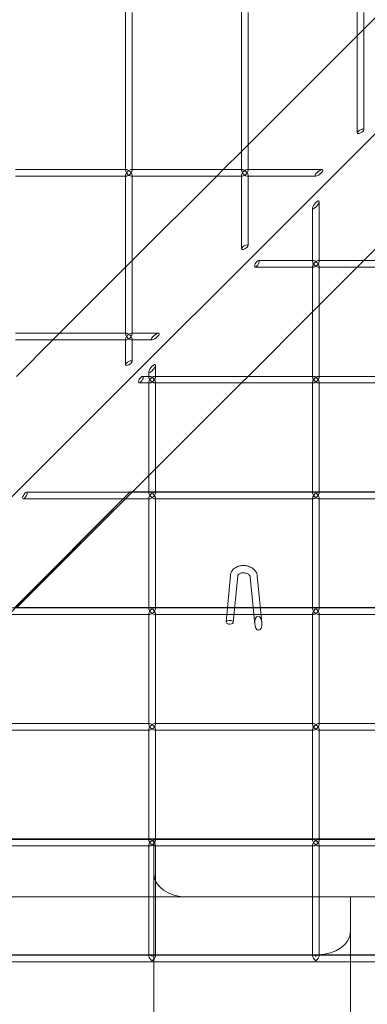
# Model space of a CAD drawing. Units: millimetres. Extents: x -313 to 4457, y -373 to 4397.
# Drawn here: x 1754 to 1860, y 1536 to 1837 of the extents above; entities that cross this region are included whole.
import ezdxf

# ---------------------------------------------------------------- set-up
doc = ezdxf.new("R2010")
doc.units = ezdxf.units.MM
doc.header["$MEASUREMENT"] = 0

msp = doc.modelspace()

# ---------------------------------------------------------------- linework, layer by layer
at = {"color": 0, "linetype": 'Continuous', "lineweight": 0}
for p, q in [((2054.43, 1994.32), (1610.84, 1550.73)), ((1785.98, 1839.33), (1785.98, 1790.74)), ((1787.98, 1839.04), (1787.98, 1791.04)), ((1821.34, 1839.33), (1821.34, 1790.74)), ((1823.34, 1839.04), (1823.34, 1791.04)), ((1856.69, 1839.33), (1856.69, 1802.23)), ((1863.78, 1839.04), (1858.69, 1833.94)), ((1858.69, 1839.04), (1858.69, 1803.23)), ((1856.69, 1831.94), (1823.34, 1798.59)), ((1858.69, 1833.94), (1856.69, 1831.94)), ((1823.34, 1798.59), (1821.34, 1796.59)), ((1821.34, 1796.59), (1815.78, 1791.04)), ((1858.69, 1763.23), (1892.05, 1796.59)), ((1752.33, 1791.04), (1785.98, 1791.04)), ((1785.98, 1791.04), (1786.28, 1791.04)), ((1787.69, 1791.04), (1821.34, 1791.04)), ((1787.98, 1791.04), (1787.98, 1790.74)), ((1815.78, 1791.04), (1813.78, 1789.04)), ((1821.34, 1791.04), (1821.63, 1791.04)), ((1823.05, 1791.04), (1846.01, 1791.04)), ((1823.34, 1791.04), (1823.34, 1790.74)), ((1752.33, 1789.04), (1785.98, 1789.04)), ((1785.98, 1789.33), (1785.98, 1740.74)), ((1785.98, 1789.04), (1786.28, 1789.04)), ((1787.69, 1789.04), (1821.34, 1789.04)), ((1787.98, 1789.33), (1787.98, 1789.04)), ((1813.78, 1789.04), (1787.98, 1763.23)), ((1787.98, 1789.04), (1787.98, 1741.04)), ((1821.34, 1789.33), (1821.34, 1766.84)), ((1821.34, 1789.04), (1821.63, 1789.04)), ((1823.05, 1789.04), (1844.01, 1789.04)), ((1823.34, 1789.33), (1823.34, 1789.04)), ((1823.34, 1789.04), (1823.34, 1767.84)), ((1845.07, 1762.94), (1845.07, 1781.26)), ((1843.07, 1762.94), (1843.07, 1779.26)), ((1787.98, 1763.23), (1785.98, 1761.23)), ((1826.53, 1763.23), (1843.07, 1763.23)), ((1843.07, 1763.23), (1843.36, 1763.23)), ((1844.77, 1763.23), (1845.07, 1763.23)), ((1845.07, 1763.23), (1893.07, 1763.23)), ((1856.69, 1761.23), (1858.69, 1763.23)), ((1785.98, 1761.23), (1765.78, 1741.04)), ((1825.52, 1761.23), (1843.36, 1761.23)), ((1843.07, 1761.23), (1843.07, 1761.53)), ((1843.07, 1727.59), (1843.07, 1761.23)), ((1844.77, 1761.23), (1893.36, 1761.23)), ((1845.07, 1761.23), (1845.07, 1761.53)), ((1845.07, 1749.61), (1856.69, 1761.23)), ((1845.07, 1727.59), (1845.07, 1761.23)), ((1823.34, 1727.88), (1843.07, 1747.61)), ((1843.07, 1747.61), (1845.07, 1749.61)), ((1752.33, 1741.04), (1785.98, 1741.04)), ((1752.33, 1739.04), (1785.98, 1739.04)), ((1763.78, 1739.04), (1752.63, 1727.88)), ((1765.78, 1741.04), (1763.78, 1739.04)), ((1785.98, 1741.04), (1786.28, 1741.04)), ((1785.98, 1739.33), (1785.98, 1731.46)), ((1785.98, 1739.04), (1786.28, 1739.04)), ((1787.69, 1741.04), (1796.05, 1741.04)), ((1787.69, 1739.04), (1794.05, 1739.04)), ((1787.98, 1741.04), (1787.98, 1740.74)), ((1787.98, 1739.33), (1787.98, 1739.04)), ((1787.98, 1739.04), (1787.98, 1732.46)), ((1793.07, 1727.59), (1793.07, 1729.3)), ((1795.07, 1727.59), (1795.07, 1731.3)), ((1791.14, 1727.88), (1793.07, 1727.88)), ((1793.07, 1727.88), (1793.36, 1727.88)), ((1794.77, 1727.88), (1795.07, 1727.88)), ((1795.07, 1727.88), (1843.07, 1727.88)), ((1821.34, 1725.88), (1823.34, 1727.88)), ((1843.07, 1727.88), (1843.36, 1727.88)), ((1844.77, 1727.88), (1845.07, 1727.88)), ((1845.07, 1727.88), (1893.07, 1727.88)), ((1790.14, 1725.88), (1793.36, 1725.88)), ((1793.07, 1725.88), (1793.07, 1726.17)), ((1793.07, 1692.23), (1793.07, 1725.88)), ((1794.77, 1725.88), (1843.36, 1725.88)), ((1795.07, 1725.88), (1795.07, 1726.17)), ((1795.07, 1699.61), (1821.34, 1725.88)), ((1795.07, 1692.23), (1795.07, 1725.88)), ((1843.07, 1725.88), (1843.07, 1726.17)), ((1843.07, 1692.23), (1843.07, 1725.88)), ((1844.77, 1725.88), (1893.36, 1725.88)), ((1845.07, 1725.88), (1845.07, 1726.17)), ((1845.07, 1692.23), (1845.07, 1725.88)), ((1793.07, 1697.61), (1795.07, 1699.61)), ((1787.98, 1692.52), (1793.07, 1697.61)), ((1787.38, 1692.65), (1712.87, 1617.41)), ((1752.13, 1657.29), (1787.38, 1692.65)), ((1752.63, 1657.17), (1785.98, 1690.52)), ((1793.36, 1690.52), (1754.76, 1690.52)), ((1793.07, 1692.52), (1755.76, 1692.52)), ((1785.98, 1690.52), (1787.98, 1692.52)), ((1787.38, 1692.65), (1788.11, 1692.65)), ((1788.11, 1692.65), (1793.07, 1692.65)), ((1793.07, 1692.65), (1795.07, 1692.65)), ((1793.36, 1692.52), (1793.07, 1692.52)), ((1793.07, 1690.52), (1793.07, 1690.82)), ((1793.07, 1656.87), (1793.07, 1690.52)), ((1795.07, 1692.52), (1794.77, 1692.52)), ((1843.36, 1690.52), (1794.77, 1690.52)), ((1795.07, 1692.65), (1843.07, 1692.65)), ((1843.07, 1692.52), (1795.07, 1692.52)), ((1795.07, 1690.52), (1795.07, 1690.82)), ((1795.07, 1656.87), (1795.07, 1690.52)), ((1843.07, 1692.65), (1845.07, 1692.65)), ((1843.36, 1692.52), (1843.07, 1692.52)), ((1843.07, 1690.52), (1843.07, 1690.82)), ((1843.07, 1656.87), (1843.07, 1690.52)), ((1845.07, 1692.52), (1844.77, 1692.52)), ((1893.36, 1690.52), (1844.77, 1690.52)), ((1845.07, 1692.65), (1893.07, 1692.65)), ((1893.07, 1692.52), (1845.07, 1692.52)), ((1845.07, 1690.52), (1845.07, 1690.82)), ((1845.07, 1656.87), (1845.07, 1690.52)), ((1818, 1667.07), (1816.65, 1652.81)), ((1820.19, 1666.91), (1818.85, 1652.73)), ((1820.19, 1666.96), (1820.19, 1666.99)), ((1823.98, 1666.75), (1823.98, 1666.72)), ((1825.39, 1652.23), (1823.99, 1666.67)), ((1827.56, 1652.68), (1826.18, 1666.83)), ((1793.07, 1657.17), (1745.07, 1657.17)), ((1752.13, 1657.29), (2392.07, 1657.29)), ((1793.36, 1657.17), (1793.07, 1657.17)), ((1795.07, 1657.17), (1794.77, 1657.17)), ((1843.07, 1657.17), (1795.07, 1657.17)), ((1843.36, 1657.17), (1843.07, 1657.17)), ((1845.07, 1657.17), (1844.77, 1657.17)), ((1893.07, 1657.17), (1845.07, 1657.17)), ((1793.36, 1655.17), (1744.77, 1655.17)), ((1793.07, 1655.17), (1793.07, 1655.46)), ((1793.07, 1621.52), (1793.07, 1655.17)), ((1843.36, 1655.17), (1794.77, 1655.17)), ((1795.07, 1655.17), (1795.07, 1655.46)), ((1795.07, 1621.52), (1795.07, 1655.17)), ((1843.07, 1655.17), (1843.07, 1655.46)), ((1843.07, 1621.52), (1843.07, 1655.17)), ((1893.36, 1655.17), (1844.77, 1655.17)), ((1845.07, 1655.17), (1845.07, 1655.46)), ((1845.07, 1621.52), (1845.07, 1655.17)), ((1817.36, 1652.24), (1817.93, 1652.2)), ((1826.63, 1650.33), (1826.54, 1650.33)), ((1793.07, 1621.81), (1745.07, 1621.81)), ((1793.36, 1621.81), (1793.07, 1621.81)), ((1795.07, 1621.81), (1794.77, 1621.81)), ((1843.07, 1621.81), (1795.07, 1621.81)), ((1843.36, 1621.81), (1843.07, 1621.81)), ((1845.07, 1621.81), (1844.77, 1621.81)), ((1893.07, 1621.81), (1845.07, 1621.81)), ((1793.36, 1619.81), (1744.77, 1619.81)), ((1793.07, 1619.81), (1793.07, 1620.11)), ((1793.07, 1586.16), (1793.07, 1619.81)), ((1843.36, 1619.81), (1794.77, 1619.81)), ((1795.07, 1619.81), (1795.07, 1620.11)), ((1795.07, 1586.16), (1795.07, 1619.81)), ((1843.07, 1619.81), (1843.07, 1620.11)), ((1843.07, 1586.16), (1843.07, 1619.81)), ((1893.36, 1619.81), (1844.77, 1619.81)), ((1845.07, 1619.81), (1845.07, 1620.11)), ((1845.07, 1586.16), (1845.07, 1619.81)), ((1745.07, 1586.58), (1793.07, 1586.58)), ((1793.07, 1586.46), (1745.07, 1586.46)), ((1793.07, 1586.58), (1795.07, 1586.58)), ((1793.36, 1586.46), (1793.07, 1586.46)), ((1794.6, 1585.21), (1794.6, 1586.58)), ((1794.6, 1586.58), (1795.07, 1586.58)), ((1794.6, 1575.98), (1794.6, 1585.21)), ((1795.07, 1586.46), (1794.77, 1586.46)), ((1795.07, 1586.58), (1843.07, 1586.58)), ((1795.07, 1586.58), (1843.07, 1586.58)), ((1843.07, 1586.46), (1795.07, 1586.46)), ((1843.07, 1586.58), (1845.07, 1586.58)), ((1843.07, 1586.58), (1845.07, 1586.58)), ((1843.36, 1586.46), (1843.07, 1586.46)), ((1845.07, 1586.46), (1844.77, 1586.46)), ((1845.07, 1586.58), (1893.07, 1586.58)), ((1845.07, 1586.58), (1893.07, 1586.58)), ((1893.07, 1586.46), (1845.07, 1586.46)), ((1793.36, 1584.46), (1744.77, 1584.46)), ((1793.07, 1584.46), (1793.07, 1584.75)), ((1793.07, 1568.91), (1793.07, 1584.46)), ((1843.36, 1584.46), (1794.77, 1584.46)), ((1795.07, 1550.81), (1795.07, 1584.75)), ((1843.07, 1550.81), (1843.07, 1584.75)), ((1893.36, 1584.46), (1844.77, 1584.46)), ((1845.07, 1550.81), (1845.07, 1584.75)), ((1794.6, 1568.91), (1794.6, 1575.98)), ((1662.1, 1568.91), (1854.6, 1568.91)), ((1793.07, 1550.81), (1793.07, 1568.91)), ((1794.6, -333.21), (1794.6, 1568.91)), ((2009.6, 1568.91), (1804.6, 1568.91)), ((1854.6, 1568.91), (1854.6, 1558.3)), ((1854.6, 1558.3), (1854.6, -350.89)), ((2524.07, 1549.1), (1644.07, 1549.1)), ((1844.6, 1551.23), (1662.1, 1551.23)), ((1793.36, 1551.1), (1744.77, 1551.1)), ((1843.36, 1551.1), (1794.77, 1551.1)), ((1844.6, 1551.23), (1969.6, 1551.23)), ((1893.36, 1551.1), (1844.77, 1551.1))]:
    msp.add_line(p, q, dxfattribs=at)
at = {"color": 0, "linetype": 'Continuous', "lineweight": 0, "extrusion": (0, 0, -1)}
for centre, major_axis, ratio, start_param, end_param in [((1857.69, 1802.73), (-0.973, -0.602), 0.382107, -3.694835761352327, 2.588349545827259), ((1786.98, 1790.04), (-0.924, -0.924), 0.414214, 1.178097, 2.748894), ((1786.98, 1790.04), (-0.924, 0.924), 0.414214, -2.748894, -1.178097), ((1786.98, 1790.04), (-0.924, -0.924), 0.414214, 2.748894, 4.31969), ((1786.98, 1790.04), (-0.924, 0.924), 0.414214, -4.31969, -2.748894), ((1822.34, 1790.04), (-0.924, -0.924), 0.414214, 1.178097, 2.748894), ((1822.34, 1790.04), (-0.924, 0.924), 0.414214, -2.748894, -1.178097), ((1822.34, 1790.04), (-0.924, -0.924), 0.414214, 2.748894, 4.31969), ((1822.34, 1790.04), (-0.924, 0.924), 0.414214, -4.31969, -2.748894), ((1845.01, 1790.04), (-1.19, -0.93), 0.310278, -3.519646, 2.763539), ((1844.07, 1780.26), (0.93, 1.19), 0.310278, -2.763539, 3.519646), ((1822.34, 1767.34), (-0.973, -0.602), 0.382107, -3.694835761352327, 2.588349545827259), ((1826.03, 1762.23), (0.602, 0.973), 0.382107, -5.729942, 0.553243), ((1844.07, 1762.23), (0.924, 0.924), 0.414214, -3.534292, -1.178097), ((1844.07, 1762.23), (0.924, -0.924), 0.414214, -1.963495, 0.392699), ((1844.07, 1762.23), (0.924, 0.924), 0.414214, -4.31969, -3.534292), ((1844.07, 1762.23), (0.924, -0.924), 0.414214, 0.392699, 1.178097), ((1786.98, 1740.04), (-0.924, -0.924), 0.414214, 1.178097, 2.748894), ((1786.98, 1740.04), (-0.924, 0.924), 0.414214, -2.748894, -1.178097), ((1786.98, 1740.04), (-0.924, -0.924), 0.414214, 2.748894, 4.31969), ((1786.98, 1740.04), (-0.924, 0.924), 0.414214, -4.31969, -2.748894), ((1795.05, 1740.04), (-1.19, -0.93), 0.310278, -3.519646, 2.763539), ((1786.98, 1731.96), (-0.973, -0.602), 0.382107, -3.694835761352327, 2.588349545827259), ((1794.07, 1730.3), (0.93, 1.19), 0.310278, -2.763539, 3.519646), ((1790.64, 1726.88), (0.602, 0.973), 0.382107, -5.729942, 0.553243), ((1794.07, 1726.88), (0.924, 0.924), 0.414214, -3.534292, -1.178097), ((1794.07, 1726.88), (0.924, -0.924), 0.414214, -1.963495, 0.392699), ((1844.07, 1726.88), (0.924, 0.924), 0.414214, -3.534292, -1.178097), ((1844.07, 1726.88), (0.924, -0.924), 0.414214, -1.963495, 0.392699), ((1794.07, 1726.88), (0.924, 0.924), 0.414214, -4.31969, -3.534292), ((1794.07, 1726.88), (0.924, -0.924), 0.414214, 0.392699, 1.178097), ((1844.07, 1726.88), (0.924, 0.924), 0.414214, -4.31969, -3.534292), ((1844.07, 1726.88), (0.924, -0.924), 0.414214, 0.392699, 1.178097), ((1755.26, 1691.52), (-0.602, -0.973), 0.382107, -5.729942, 0.553243), ((1794.07, 1691.52), (-0.924, -0.924), 0.414214, -0.392699, 1.963495), ((1794.07, 1691.52), (-0.924, -0.924), 0.414214, -1.178097, -0.392699), ((1794.07, 1691.52), (-0.924, 0.924), 0.414214, 1.178097, 3.534292), ((1794.07, 1691.52), (-0.924, 0.924), 0.414214, 3.534292, 4.31969), ((1844.07, 1691.52), (-0.924, -0.924), 0.414214, -0.392699, 1.963495), ((1844.07, 1691.52), (-0.924, -0.924), 0.414214, -1.178097, -0.392699), ((1844.07, 1691.52), (-0.924, 0.924), 0.414214, 1.178097, 3.534292), ((1844.07, 1691.52), (-0.924, 0.924), 0.414214, 3.534292, 4.31969), ((1819.09, 1666.99), (-1.1, 0.05), 0.706479, 3.107606, 3.175579), ((1794.07, 1656.17), (-0.924, -0.924), 0.414214, -0.392699, 1.963495), ((1794.07, 1656.17), (-0.924, -0.924), 0.414214, -1.178097, -0.392699), ((1794.07, 1656.17), (-0.924, 0.924), 0.414214, 1.178097, 3.534292), ((1794.07, 1656.17), (-0.924, 0.924), 0.414214, 3.534292, 4.31969), ((1826.48, 1652.46), (0.12, -2.13), 0.514593, 0.050685, 6.255363), ((1844.07, 1656.17), (-0.924, -0.924), 0.414214, -0.392699, 1.963495), ((1844.07, 1656.17), (-0.924, -0.924), 0.414214, -1.178097, -0.392699), ((1844.07, 1656.17), (-0.924, 0.924), 0.414214, 1.178097, 3.534292), ((1844.07, 1656.17), (-0.924, 0.924), 0.414214, 3.534292, 4.31969), ((1826.61, 1651.11), (-1.09, -0.11), 0.701371, -1.522753, -1.444246), ((1794.07, 1620.81), (-0.924, -0.924), 0.414214, -0.392699, 1.963495), ((1794.07, 1620.81), (-0.924, 0.924), 0.414214, 1.178097, 3.534292), ((1844.07, 1620.81), (-0.924, -0.924), 0.414214, -0.392699, 1.963495), ((1844.07, 1620.81), (-0.924, 0.924), 0.414214, 1.178097, 3.534292), ((1794.07, 1620.81), (-0.924, -0.924), 0.414214, -1.178097, -0.392699), ((1794.07, 1620.81), (-0.924, 0.924), 0.414214, 3.534292, 4.31969), ((1844.07, 1620.81), (-0.924, -0.924), 0.414214, -1.178097, -0.392699), ((1844.07, 1620.81), (-0.924, 0.924), 0.414214, 3.534292, 4.31969), ((1794.07, 1585.46), (-0.924, -0.924), 0.414214, -0.392699, 1.963495), ((1794.07, 1585.46), (-0.924, 0.924), 0.414214, 1.178097, 3.753416), ((1844.07, 1585.46), (-0.924, -0.924), 0.414214, -1.178097, 1.963495), ((1844.07, 1585.46), (-0.924, 0.924), 0.414214, 1.178097, 4.31969), ((1794.07, 1585.46), (-0.924, -0.924), 0.414214, -1.178097, -0.392699), ((1794.07, 1585.46), (-0.924, 0.924), 0.414214, 3.753416, 4.31969)]:
    msp.add_ellipse(centre, major_axis=major_axis, ratio=ratio, start_param=start_param, end_param=end_param, dxfattribs=at)
at = {"color": 0, "linetype": 'Continuous', "lineweight": 0}
for centre, major_axis, ratio, start_param, end_param in [((1786.98, 1790.04), (0.924, -0.924), 0.414214, 1.178097, 3.534292), ((1786.98, 1790.04), (0.924, -0.924), 0.414214, 3.534292, 4.31969), ((1786.98, 1790.04), (0.924, 0.924), 0.414214, -4.31969, -3.534292), ((1786.98, 1790.04), (0.924, 0.924), 0.414214, -3.534292, -1.178097), ((1822.34, 1790.04), (0.924, -0.924), 0.414214, 1.178097, 3.534292), ((1822.34, 1790.04), (0.924, -0.924), 0.414214, 3.534292, 4.31969), ((1822.34, 1790.04), (0.924, 0.924), 0.414214, -4.31969, -3.534292), ((1822.34, 1790.04), (0.924, 0.924), 0.414214, -3.534292, -1.178097), ((1844.07, 1762.23), (0.924, -0.924), 0.414214, 1.963495, 3.534292), ((1844.07, 1762.23), (0.924, -0.924), 0.414214, 3.534292, 5.105088), ((1844.07, 1762.23), (-0.924, -0.924), 0.414214, 2.748894, 4.31969), ((1844.07, 1762.23), (-0.924, -0.924), 0.414214, 1.178097, 2.748894), ((1786.98, 1740.04), (0.924, -0.924), 0.414214, 1.178097, 3.534292), ((1786.98, 1740.04), (0.924, -0.924), 0.414214, 3.534292, 4.31969), ((1786.98, 1740.04), (0.924, 0.924), 0.414214, -4.31969, -3.534292), ((1786.98, 1740.04), (0.924, 0.924), 0.414214, -3.534292, -1.178097), ((1794.07, 1726.88), (0.924, -0.924), 0.414214, 1.963495, 3.534292), ((1794.07, 1726.88), (0.924, -0.924), 0.414214, 3.534292, 5.105088), ((1794.07, 1726.88), (-0.924, -0.924), 0.414214, 2.748894, 4.31969), ((1794.07, 1726.88), (-0.924, -0.924), 0.414214, 1.178097, 2.748894), ((1844.07, 1726.88), (0.924, -0.924), 0.414214, 1.963495, 3.534292), ((1844.07, 1726.88), (0.924, -0.924), 0.414214, 3.534292, 5.105088), ((1844.07, 1726.88), (-0.924, -0.924), 0.414214, 2.748894, 4.31969), ((1844.07, 1726.88), (-0.924, -0.924), 0.414214, 1.178097, 2.748894), ((1794.07, 1691.52), (-0.924, 0.924), 0.414214, -1.178097, 0.392699), ((1794.07, 1691.52), (-0.924, 0.924), 0.414214, 0.392699, 1.963495), ((1794.07, 1691.52), (0.924, 0.924), 0.414214, -0.392699, 1.178097), ((1794.07, 1691.52), (0.924, 0.924), 0.414214, -1.963495, -0.392699), ((1844.07, 1691.52), (-0.924, 0.924), 0.414214, -1.178097, 0.392699), ((1844.07, 1691.52), (-0.924, 0.924), 0.414214, 0.392699, 1.963495), ((1844.07, 1691.52), (0.924, 0.924), 0.414214, -0.392699, 1.178097), ((1844.07, 1691.52), (0.924, 0.924), 0.414214, -1.963495, -0.392699), ((1825.08, 1666.75), (1.1, 0.05), 0.703625, 3.108014, 3.175172), ((1794.07, 1656.17), (-0.924, 0.924), 0.414214, -1.178097, 0.392699), ((1794.07, 1656.17), (0.924, 0.924), 0.414214, -0.392699, 1.178097), ((1844.07, 1656.17), (-0.924, 0.924), 0.414214, -1.178097, 0.392699), ((1844.07, 1656.17), (0.924, 0.924), 0.414214, -0.392699, 1.178097), ((1794.07, 1656.17), (-0.924, 0.924), 0.414214, 0.392699, 1.963495), ((1794.07, 1656.17), (0.924, 0.924), 0.414214, -1.963495, -0.392699), ((1844.07, 1656.17), (-0.924, 0.924), 0.414214, 0.392699, 1.963495), ((1844.07, 1656.17), (0.924, 0.924), 0.414214, -1.963495, -0.392699), ((1817.75, 1652.77), (1.1, -0.02), 0.517621, -1.39892, 4.361678), ((1817.62, 1651.47), (-1.1, 0.1), 0.707091, -1.784256, -1.261669), ((1794.07, 1620.81), (-0.924, 0.924), 0.414214, -1.178097, 0.392699), ((1794.07, 1620.81), (-0.924, 0.924), 0.414214, 0.392699, 1.963495), ((1794.07, 1620.81), (0.924, 0.924), 0.414214, -0.392699, 1.178097), ((1794.07, 1620.81), (0.924, 0.924), 0.414214, -1.963495, -0.392699), ((1844.07, 1620.81), (-0.924, 0.924), 0.414214, -1.178097, 0.392699), ((1844.07, 1620.81), (-0.924, 0.924), 0.414214, 0.392699, 1.963495), ((1844.07, 1620.81), (0.924, 0.924), 0.414214, -0.392699, 1.178097), ((1844.07, 1620.81), (0.924, 0.924), 0.414214, -1.963495, -0.392699), ((1794.07, 1585.46), (-0.924, 0.924), 0.414214, -1.178097, 0.392699), ((1794.07, 1585.46), (-0.924, 0.924), 0.414214, 0.392699, 1.963495), ((1794.07, 1585.46), (0.924, 0.924), 0.414214, -0.392699, 1.178097), ((1794.07, 1585.46), (0.924, 0.924), 0.414214, -1.963495, -0.392699), ((1844.07, 1585.46), (-0.924, 0.924), 0.414214, -1.178097, 0.392699), ((1844.07, 1585.46), (-0.924, 0.924), 0.414214, 0.392699, 1.43076), ((1844.07, 1585.46), (-0.924, 0.924), 0.414214, 1.43076, 1.963495), ((1844.07, 1585.46), (0.924, 0.924), 0.414214, -0.392699, 1.178097), ((1844.07, 1585.46), (0.924, 0.924), 0.414214, -1.963495, -1.43076), ((1844.07, 1585.46), (0.924, 0.924), 0.414214, -1.43076, -0.392699), ((1804.6, 1575.98), (-10, 0), 0.707107, 0, 1.570796), ((1844.6, 1558.3), (10, 0), 0.707107, -1.570796, 0), ((1794.07, 1550.1), (0.924, -0.924), 0.414214, -4.31969, -1.178097), ((1794.07, 1550.1), (0.924, 0.924), 0.414214, -1.963495, 1.178097), ((1844.07, 1550.1), (0.924, -0.924), 0.414214, -4.31969, -1.178097), ((1844.07, 1550.1), (0.924, 0.924), 0.414214, -1.963495, 1.178097)]:
    msp.add_ellipse(centre, major_axis=major_axis, ratio=ratio, start_param=start_param, end_param=end_param, dxfattribs=at)
for points, knots in [([(1826.18, 1666.79), (1826.18, 1667.11), (1826.11, 1667.43), (1825.87, 1668.04), (1825.69, 1668.34), (1825.22, 1668.9), (1824.92, 1669.15), (1824.23, 1669.58), (1823.83, 1669.76), (1822.99, 1670.01), (1822.55, 1670.08), (1821.65, 1670.11), (1821.21, 1670.07), (1820.35, 1669.87), (1819.94, 1669.72), (1819.22, 1669.3), (1818.9, 1669.04), (1818.4, 1668.45), (1818.22, 1668.12), (1818.04, 1667.53), (1818, 1667.28), (1817.99, 1667.02)], [1.580625, 1.580625, 1.580625, 1.580625, 1.842947, 1.842947, 2.126919, 2.126919, 2.447995, 2.447995, 2.795203, 2.795203, 3.14919, 3.14919, 3.503578, 3.503578, 3.856431, 3.856431, 4.195328, 4.195328, 4.495831, 4.495831, 4.702552, 4.702552, 4.702552, 4.702552]), ([(1817.99, 1667.02), (1817.99, 1667.04), (1817.99, 1667.05), (1818, 1667.06), (1818, 1667.07), (1818, 1667.07)], [-1.7752495, -1.7752495, -1.7752495, -1.7752495, -1.72062849, -1.72062849, -1.7111881, -1.7111881, -1.7111881, -1.7111881]), ([(1823.98, 1666.75), (1823.98, 1666.81), (1823.97, 1666.87), (1823.89, 1667.05), (1823.82, 1667.16), (1823.6, 1667.37), (1823.48, 1667.46), (1823.2, 1667.62), (1823.04, 1667.69), (1822.68, 1667.81), (1822.49, 1667.85), (1822.1, 1667.9), (1821.9, 1667.9), (1821.51, 1667.88), (1821.32, 1667.84), (1820.99, 1667.75), (1820.84, 1667.69), (1820.58, 1667.55), (1820.48, 1667.48), (1820.33, 1667.33), (1820.27, 1667.25), (1820.21, 1667.12), (1820.19, 1667.06), (1820.19, 1666.99)], [1.570796, 1.570796, 1.570796, 1.570796, 1.884956, 1.884956, 2.22853, 2.22853, 2.496486, 2.496486, 2.759911, 2.759911, 3.026795, 3.026795, 3.296081, 3.296081, 3.564291, 3.564291, 3.828866, 3.828866, 4.092887, 4.092887, 4.377697, 4.377697, 4.712389, 4.712389, 4.712389, 4.712389])]:
    msp.add_open_spline(points, degree=3, knots=knots, dxfattribs=at)
msp.add_open_spline([(1826.18, 1666.79), (1826.18, 1666.8), (1826.18, 1666.82), (1826.18, 1666.83)], degree=3, dxfattribs=at)

doc.saveas('drawing.dxf')
